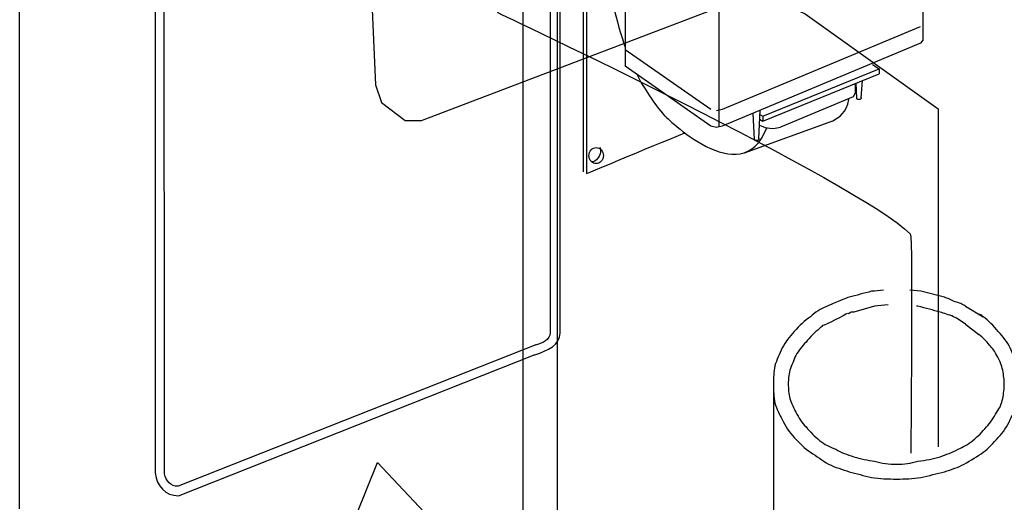
# Model space of a CAD drawing. Extents: x 3 to 273, y 15 to 204.
# Drawn here: x 104 to 118, y 109 to 116 of the extents above; entities that cross this region are included whole.
import ezdxf

# ---------------------------------------------------------------- set-up
doc = ezdxf.new("R2010")
doc.units = 0
doc.header["$MEASUREMENT"] = 0
doc.linetypes.add('$RECOVER_050802153114-1', pattern=[0])
doc.layers.add('FOREGROUND', color=160, linetype='CONTINUOUS')

msp = doc.modelspace()

# ---------------------------------------------------------------- linework, layer by layer
at = {"layer": 'FOREGROUND', "color": 7}
for p, q in [((104.074, 108.945), (104.074, 135.943)), ((111.088, 102.823), (111.088, 126.999)), ((111.566, 104.172), (111.566, 126.729)), ((113.814, 119.133), (113.813, 114.27)), ((112.509, 117.651), (112.509, 115.109)), ((116.622, 115.657), (113.861, 114.508)), ((113.703, 114.506), (112.51, 115.338)), ((115.956, 115.135), (116.047, 115.074)), ((114.426, 114.413), (116.047, 115.074)), ((114.426, 114.343), (116.047, 115.005)), ((116.047, 115.074), (116.047, 115.005)), ((115.721, 114.742), (115.721, 114.872)), ((115.736, 114.663), (115.729, 114.874)), ((115.796, 114.669), (115.817, 114.911)), ((115.685, 114.682), (114.672, 114.26)), ((115.721, 114.742), (115.688, 114.686)), ((113.861, 114.508), (113.783, 114.488)), ((114.31, 114.091), (114.293, 114.453)), ((114.37, 114.097), (114.39, 114.498)), ((114.388, 114.439), (114.426, 114.413)), ((114.426, 114.413), (114.426, 114.343)), ((114.171, 113.905), (115.403, 114.351)), ((114.382, 114.374), (114.426, 114.343)), ((114.382, 114.291), (114.403, 114.28)), ((117.252, 111.767), (117.5, 111.622)), ((117.252, 111.518), (117.438, 111.373))]:
    msp.add_line(p, q, dxfattribs=at)
for points in [[(115.406, 121.174), (116.62, 120.382), (116.651, 120.336), (116.656, 115.474), (116.623, 115.429), (113.861, 114.277), (113.783, 114.257), (113.705, 114.276), (112.509, 115.109)], [(108.952, 116.632), (109.031, 114.852), (109.114, 114.603), (109.446, 114.354), (109.674, 114.354), (114.05, 116.022), (114.258, 116.063), (114.59, 116.043), (115.017, 115.84), (116.869, 114.517), (116.871, 112.635), (116.873, 109.808)], [(114.403, 114.28), (114.459, 114.257), (114.559, 114.244), (114.602, 114.247), (114.672, 114.26)], [(109.308, 106.437), (107.772, 106.396), (109.059, 109.592), (111.673, 106.811), (110.594, 106.686)]]:
    msp.add_lwpolyline(points, dxfattribs=at)
at = {"layer": 'FOREGROUND', "color": 7, "linetype": '$RECOVER_050802153114-1'}
msp.add_lwpolyline([(114.575, 110.688), (114.575, 103.653), (114.637, 102.989), (114.844, 102.574), (115.26, 102.035), (118.165, 99.461)], dxfattribs=at)
at = {"layer": 'FOREGROUND', "color": 7}
msp.add_ellipse((112.106, 113.865), major_axis=(0, 0.112), ratio=0.900402, dxfattribs=at)
for points, knots in [([(115.314, 120.632), (115.314, 120.632), (115.314, 121.203), (115.314, 121.872), (115.314, 122.225), (111.223, 124.783), (111.223, 124.783), (111.223, 124.783), (110.73, 124.8), (110.73, 124.184), (110.73, 123.568), (110.73, 115.859), (110.73, 115.859), (110.73, 115.859), (115.763, 113.493), (116.482, 112.774), (116.522, 112.733), (116.488, 109.641), (116.488, 109.723)], [0, 0, 0, 0, 1, 1, 1, 2, 2, 2, 3, 3, 3, 4, 4, 4, 5, 5, 5, 6, 6, 6, 6]), ([(111.252, 111.092), (111.435, 111.149), (111.601, 111.228), (111.604, 111.392), (111.604, 111.392), (111.606, 120.802), (111.606, 120.802)], [0, 0, 0, 0, 1, 1, 1, 2, 2, 2, 2]), ([(111.465, 120.819), (111.465, 120.819), (111.466, 120.36), (111.466, 120.36), (111.466, 120.36), (111.466, 111.398), (111.466, 111.398), (111.461, 111.302), (111.368, 111.257), (111.261, 111.225)], [0, 0, 0, 0, 1, 1, 1, 2, 2, 2, 3, 3, 3, 3]), ([(112.307, 120.662), (112.307, 120.662), (111.924, 120.51), (111.924, 120.51), (111.924, 120.51), (111.925, 113.639), (111.924, 113.639)], [0, 0, 0, 0, 1, 1, 1, 2, 2, 2, 2]), ([(112.288, 120.602), (112.288, 120.602), (111.972, 120.473), (111.972, 120.473), (111.972, 120.473), (111.972, 113.616), (111.972, 113.616), (111.972, 113.616), (113.343, 114.185), (113.347, 114.185)], [0, 0, 0, 0, 1, 1, 1, 2, 2, 2, 3, 3, 3, 3]), ([(111.266, 111.229), (111.266, 111.229), (106.281, 109.259), (106.281, 109.259), (106.184, 109.26), (106.104, 109.334), (106.094, 109.431), (106.094, 109.431), (106.087, 117.3), (106.087, 117.3), (106.087, 117.3), (105.964, 117.3), (105.964, 117.3), (105.964, 117.3), (105.964, 109.446), (105.964, 109.446), (105.974, 109.26), (106.113, 109.128), (106.285, 109.128), (106.285, 109.128), (111.256, 111.097), (111.256, 111.097)], [0, 0, 0, 0, 1, 1, 1, 2, 2, 2, 3, 3, 3, 4, 4, 4, 5, 5, 5, 6, 6, 6, 7, 7, 7, 7]), ([(112.675, 114.991), (112.777, 114.793), (112.904, 114.601), (113.06, 114.421), (113.06, 114.421), (114.133, 113.334), (114.482, 114.252)], [0, 0, 0, 0, 1, 1, 1, 2, 2, 2, 2]), ([(115.796, 114.674), (115.796, 114.674), (115.796, 114.672), (115.796, 114.672), (115.796, 114.672), (115.796, 114.669), (115.796, 114.669), (115.796, 114.669), (115.796, 114.663), (115.796, 114.663), (115.796, 114.663), (115.796, 114.66), (115.796, 114.66), (115.796, 114.658), (115.794, 114.657), (115.792, 114.657), (115.792, 114.655), (115.791, 114.653), (115.789, 114.651), (115.789, 114.651), (115.786, 114.648), (115.786, 114.648), (115.786, 114.648), (115.782, 114.648), (115.782, 114.648), (115.78, 114.646), (115.778, 114.646), (115.776, 114.646), (115.776, 114.646), (115.769, 114.646), (115.769, 114.646), (115.769, 114.646), (115.762, 114.646), (115.762, 114.646), (115.762, 114.646), (115.756, 114.646), (115.756, 114.646), (115.756, 114.646), (115.752, 114.646), (115.752, 114.646), (115.75, 114.647), (115.748, 114.648), (115.746, 114.648), (115.746, 114.65), (115.745, 114.651), (115.742, 114.651), (115.742, 114.653), (115.741, 114.654), (115.739, 114.654), (115.739, 114.654), (115.739, 114.657), (115.739, 114.657), (115.737, 114.659), (115.736, 114.661), (115.736, 114.663), (115.736, 114.663), (115.736, 114.666), (115.736, 114.666)], [0, 0, 0, 0, 1, 1, 1, 2, 2, 2, 3, 3, 3, 4, 4, 4, 5, 5, 5, 6, 6, 6, 7, 7, 7, 8, 8, 8, 9, 9, 9, 10, 10, 10, 11, 11, 11, 12, 12, 12, 13, 13, 13, 14, 14, 14, 15, 15, 15, 16, 16, 16, 17, 17, 17, 18, 18, 18, 19, 19, 19, 19]), ([(114.37, 114.103), (114.37, 114.103), (114.37, 114.1), (114.37, 114.1), (114.37, 114.1), (114.37, 114.097), (114.37, 114.097), (114.37, 114.097), (114.37, 114.091), (114.37, 114.091), (114.37, 114.091), (114.37, 114.088), (114.37, 114.088), (114.37, 114.086), (114.369, 114.085), (114.366, 114.085), (114.366, 114.083), (114.365, 114.081), (114.363, 114.08), (114.363, 114.08), (114.36, 114.077), (114.36, 114.077), (114.36, 114.077), (114.356, 114.077), (114.356, 114.077), (114.354, 114.075), (114.352, 114.074), (114.35, 114.074), (114.35, 114.074), (114.343, 114.074), (114.343, 114.074), (114.343, 114.074), (114.337, 114.074), (114.337, 114.074), (114.337, 114.074), (114.33, 114.074), (114.33, 114.074), (114.33, 114.074), (114.327, 114.074), (114.327, 114.074), (114.324, 114.076), (114.322, 114.077), (114.32, 114.077), (114.32, 114.078), (114.319, 114.08), (114.317, 114.08), (114.317, 114.081), (114.316, 114.082), (114.313, 114.082), (114.313, 114.082), (114.313, 114.085), (114.313, 114.085), (114.311, 114.087), (114.31, 114.089), (114.31, 114.091), (114.31, 114.091), (114.31, 114.094), (114.31, 114.094)], [0, 0, 0, 0, 1, 1, 1, 2, 2, 2, 3, 3, 3, 4, 4, 4, 5, 5, 5, 6, 6, 6, 7, 7, 7, 8, 8, 8, 9, 9, 9, 10, 10, 10, 11, 11, 11, 12, 12, 12, 13, 13, 13, 14, 14, 14, 15, 15, 15, 16, 16, 16, 17, 17, 17, 18, 18, 18, 19, 19, 19, 19]), ([(112.158, 113.982), (112.166, 113.963), (112.167, 113.959), (112.167, 113.936), (112.167, 113.873), (112.125, 113.805), (112.074, 113.783), (112.06, 113.777), (112.047, 113.775), (112.035, 113.777)], [0, 0, 0, 0, 1, 1, 1, 2, 2, 2, 3, 3, 3, 3]), ([(116.111, 111.99), (116.054, 111.986), (115.998, 111.981), (115.944, 111.975), (115.834, 111.947), (115.73, 111.919), (115.633, 111.892)], [0, 0, 0, 0, 1, 1, 1, 2, 2, 2, 2]), ([(117.252, 111.767), (117.21, 111.795), (117.162, 111.815), (117.106, 111.829), (117.051, 111.857), (117.003, 111.878), (116.961, 111.892), (116.961, 111.892), (116.629, 111.975), (116.629, 111.975), (116.629, 111.975), (116.477, 111.99), (116.477, 111.99)], [0, 0, 0, 0, 1, 1, 1, 2, 2, 2, 3, 3, 3, 4, 4, 4, 4]), ([(115.621, 111.892), (115.579, 111.878), (115.239, 111.733), (115.197, 111.705), (115.156, 111.677), (115.121, 111.649), (115.093, 111.622), (115.093, 111.622), (115.093, 111.622), (115.093, 111.622), (115.011, 111.567), (114.934, 111.497), (114.865, 111.414), (114.865, 111.414), (114.865, 111.414), (114.865, 111.414), (114.796, 111.345), (114.741, 111.269), (114.699, 111.186), (114.699, 111.186), (114.699, 111.186), (114.699, 111.186), (114.658, 111.103), (114.623, 111.02), (114.595, 110.937), (114.581, 110.854), (114.575, 110.77), (114.575, 110.688), (114.575, 110.688), (114.575, 110.688), (114.575, 110.688), (114.575, 110.592), (114.581, 110.501), (114.595, 110.418), (114.595, 110.418), (114.595, 110.418), (114.595, 110.418), (114.623, 110.336), (114.658, 110.259), (114.699, 110.19), (114.741, 110.093), (114.796, 110.01), (114.865, 109.941), (114.865, 109.941), (114.865, 109.941), (114.865, 109.941), (114.934, 109.858), (115.011, 109.789), (115.093, 109.733), (115.093, 109.733), (115.093, 109.733), (115.093, 109.733), (115.176, 109.678), (115.26, 109.623), (115.342, 109.567), (115.342, 109.567), (115.342, 109.567), (115.342, 109.567), (115.439, 109.526), (115.536, 109.491), (115.633, 109.463), (115.633, 109.463), (115.633, 109.463), (115.633, 109.463), (115.73, 109.436), (115.834, 109.408), (115.944, 109.381), (115.944, 109.381), (115.944, 109.381), (115.944, 109.381), (116.055, 109.367), (116.173, 109.36), (116.297, 109.36), (116.297, 109.36), (116.297, 109.36), (116.297, 109.36), (116.408, 109.36), (116.519, 109.367), (116.629, 109.381), (116.629, 109.381), (116.629, 109.381), (116.629, 109.381), (116.739, 109.408), (116.851, 109.436), (116.961, 109.463), (116.961, 109.463), (116.961, 109.463), (116.961, 109.463), (117.058, 109.491), (117.148, 109.526), (117.231, 109.567), (117.328, 109.623), (117.418, 109.678), (117.5, 109.733), (117.5, 109.733), (117.5, 109.733), (117.5, 109.733), (117.57, 109.789), (117.639, 109.858), (117.708, 109.941), (117.708, 109.941), (117.708, 109.941), (117.708, 109.941), (117.777, 110.01), (117.833, 110.093), (117.874, 110.19), (117.874, 110.19), (117.874, 110.19), (117.874, 110.19), (117.915, 110.259), (117.95, 110.336), (117.978, 110.418), (117.978, 110.418), (117.978, 110.418), (117.978, 110.418), (118.006, 110.501), (118.019, 110.592), (118.019, 110.688), (118.019, 110.688), (118.019, 110.688), (118.019, 110.688)], [0, 0, 0, 0, 1, 1, 1, 2, 2, 2, 3, 3, 3, 4, 4, 4, 5, 5, 5, 6, 6, 6, 7, 7, 7, 8, 8, 8, 9, 9, 9, 10, 10, 10, 11, 11, 11, 12, 12, 12, 13, 13, 13, 14, 14, 14, 15, 15, 15, 16, 16, 16, 17, 17, 17, 18, 18, 18, 19, 19, 19, 20, 20, 20, 21, 21, 21, 22, 22, 22, 23, 23, 23, 24, 24, 24, 25, 25, 25, 26, 26, 26, 27, 27, 27, 28, 28, 28, 29, 29, 29, 30, 30, 30, 31, 31, 31, 32, 32, 32, 33, 33, 33, 34, 34, 34, 35, 35, 35, 36, 36, 36, 37, 37, 37, 38, 38, 38, 39, 39, 39, 40, 40, 40, 40]), ([(115.603, 111.668), (115.59, 111.654), (115.287, 111.497), (115.26, 111.497), (115.246, 111.483), (115.232, 111.47), (115.218, 111.456), (115.149, 111.401), (115.086, 111.338), (115.031, 111.269), (115.031, 111.269), (115.031, 111.269), (115.031, 111.269), (114.976, 111.214), (114.927, 111.151), (114.886, 111.082), (114.886, 111.082), (114.886, 111.082), (114.886, 111.082), (114.858, 111.013), (114.831, 110.944), (114.803, 110.875), (114.789, 110.806), (114.782, 110.743), (114.782, 110.688), (114.782, 110.688), (114.782, 110.688), (114.782, 110.688), (114.782, 110.619), (114.789, 110.549), (114.803, 110.48), (114.803, 110.48), (114.803, 110.48), (114.803, 110.48), (114.831, 110.412), (114.858, 110.349), (114.886, 110.294), (114.927, 110.211), (114.976, 110.141), (115.031, 110.086), (115.031, 110.086), (115.031, 110.086), (115.031, 110.086), (115.086, 110.017), (115.149, 109.955), (115.218, 109.899), (115.218, 109.899), (115.218, 109.899), (115.218, 109.899), (115.287, 109.844), (115.363, 109.802), (115.446, 109.775), (115.446, 109.775), (115.446, 109.775), (115.446, 109.775), (115.515, 109.733), (115.599, 109.699), (115.695, 109.671), (115.695, 109.671), (115.695, 109.671), (115.695, 109.671), (115.792, 109.643), (115.889, 109.623), (115.986, 109.609), (115.986, 109.609), (115.986, 109.609), (115.986, 109.609), (116.082, 109.581), (116.186, 109.567), (116.297, 109.567), (116.297, 109.567), (116.297, 109.567), (116.297, 109.567), (116.394, 109.567), (116.491, 109.581), (116.587, 109.609), (116.587, 109.609), (116.587, 109.609), (116.587, 109.609), (116.698, 109.623), (116.802, 109.643), (116.899, 109.671), (116.981, 109.699), (117.065, 109.733), (117.148, 109.775), (117.148, 109.775), (117.148, 109.775), (117.148, 109.775), (117.217, 109.802), (117.286, 109.844), (117.355, 109.899), (117.355, 109.899), (117.355, 109.899), (117.355, 109.899), (117.424, 109.955), (117.487, 110.017), (117.542, 110.086), (117.597, 110.141), (117.646, 110.211), (117.687, 110.294), (117.687, 110.294), (117.687, 110.294), (117.687, 110.294), (117.729, 110.349), (117.756, 110.412), (117.77, 110.48), (117.784, 110.549), (117.791, 110.619), (117.791, 110.688), (117.791, 110.688), (117.791, 110.688), (117.791, 110.688)], [0, 0, 0, 0, 1, 1, 1, 2, 2, 2, 3, 3, 3, 4, 4, 4, 5, 5, 5, 6, 6, 6, 7, 7, 7, 8, 8, 8, 9, 9, 9, 10, 10, 10, 11, 11, 11, 12, 12, 12, 13, 13, 13, 14, 14, 14, 15, 15, 15, 16, 16, 16, 17, 17, 17, 18, 18, 18, 19, 19, 19, 20, 20, 20, 21, 21, 21, 22, 22, 22, 23, 23, 23, 24, 24, 24, 25, 25, 25, 26, 26, 26, 27, 27, 27, 28, 28, 28, 29, 29, 29, 30, 30, 30, 31, 31, 31, 32, 32, 32, 33, 33, 33, 34, 34, 34, 35, 35, 35, 36, 36, 36, 37, 37, 37, 37]), ([(116.172, 111.785), (116.107, 111.781), (116.045, 111.776), (115.986, 111.767), (115.986, 111.767), (115.695, 111.684), (115.695, 111.684), (115.695, 111.684), (115.654, 111.684), (115.654, 111.684), (115.64, 111.67), (115.626, 111.663), (115.612, 111.663)], [0, 0, 0, 0, 1, 1, 1, 2, 2, 2, 3, 3, 3, 4, 4, 4, 4]), ([(117.252, 111.518), (117.196, 111.559), (117.141, 111.594), (117.086, 111.622), (117.016, 111.649), (116.954, 111.67), (116.899, 111.684), (116.802, 111.712), (116.698, 111.74), (116.587, 111.767), (116.587, 111.767), (116.568, 111.77), (116.568, 111.77)], [0, 0, 0, 0, 1, 1, 1, 2, 2, 2, 3, 3, 3, 4, 4, 4, 4]), ([(118.019, 110.688), (118.019, 110.77), (118.006, 110.854), (117.978, 110.937), (117.978, 110.937), (117.978, 110.937), (117.978, 110.937), (117.95, 111.02), (117.915, 111.103), (117.874, 111.186), (117.874, 111.186), (117.874, 111.186), (117.874, 111.186), (117.833, 111.269), (117.777, 111.345), (117.708, 111.414), (117.708, 111.414), (117.708, 111.414), (117.708, 111.414), (117.639, 111.497), (117.57, 111.567), (117.5, 111.622), (117.5, 111.622), (117.5, 111.622), (117.5, 111.622), (117.487, 111.622), (117.48, 111.629), (117.48, 111.643), (117.466, 111.643), (117.452, 111.649), (117.438, 111.663)], [0, 0, 0, 0, 1, 1, 1, 2, 2, 2, 3, 3, 3, 4, 4, 4, 5, 5, 5, 6, 6, 6, 7, 7, 7, 8, 8, 8, 9, 9, 9, 10, 10, 10, 10]), ([(117.791, 110.688), (117.791, 110.743), (117.784, 110.806), (117.77, 110.875), (117.77, 110.875), (117.77, 110.875), (117.77, 110.875), (117.756, 110.944), (117.729, 111.013), (117.687, 111.082), (117.66, 111.137), (117.625, 111.186), (117.584, 111.227), (117.584, 111.227), (117.584, 111.227), (117.584, 111.227), (117.542, 111.283), (117.494, 111.331), (117.438, 111.373)], [0, 0, 0, 0, 1, 1, 1, 2, 2, 2, 3, 3, 3, 4, 4, 4, 5, 5, 5, 6, 6, 6, 6])]:
    msp.add_open_spline(points, degree=3, knots=knots, dxfattribs=at)
for points in [[(112.161, 116.788), (112.263, 116.234), (112.405, 115.677), (112.506, 115.386)], [(115.397, 114.347), (115.494, 114.404), (115.592, 114.457), (115.627, 114.645)]]:
    msp.add_open_spline(points, degree=3, dxfattribs=at)

doc.saveas('drawing.dxf')
